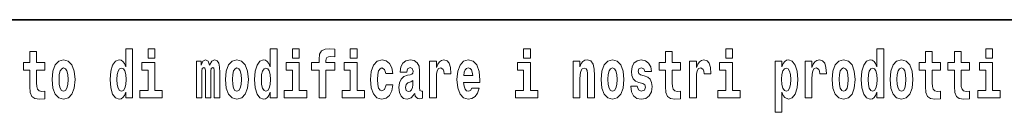
# Model space of a CAD drawing. Extents: x 0 to 210, y 0 to 297.
# Drawn here: x 119 to 142, y 16 to 18 of the extents above; entities that cross this region are included whole.
import ezdxf

# ---------------------------------------------------------------- set-up
doc = ezdxf.new("R2010")
doc.units = 0

msp = doc.modelspace()

# ---------------------------------------------------------------- linework, layer by layer
at = {"color": 7, "lineweight": 35}
msp.add_line((147.812393, 18), (71, 18), dxfattribs=at)
at = {"color": 7, "lineweight": 13}
for points in [[(121.326477, 16.325047), (121.326477, 16.193491), (121.485138, 16.193491), (121.485138, 17.331532), (121.326477, 17.331532), (121.326477, 16.914673), (121.294296, 16.985998), (121.258797, 17.036718), (121.218857, 17.065248), (121.172256, 17.074759), (121.087936, 17.043058), (121.021362, 16.954298), (120.978088, 16.811647), (120.962555, 16.61986), (120.978088, 16.426489), (121.021362, 16.282251), (121.087936, 16.193491), (121.172256, 16.163376), (121.219963, 16.172886), (121.259903, 16.201416), (121.294296, 16.252136)], [(121.841293, 17.331532), (121.841293, 17.115969), (121.997726, 17.115969), (121.997726, 17.331532)], [(124.666107, 16.325047), (124.666107, 16.193491), (124.824768, 16.193491), (124.824768, 17.331532), (124.666107, 17.331532), (124.666107, 16.914673), (124.633934, 16.985998), (124.598434, 17.036718), (124.558487, 17.065248), (124.511887, 17.074759), (124.427567, 17.043058), (124.360992, 16.954298), (124.317719, 16.811647), (124.302185, 16.61986), (124.317719, 16.426489), (124.360992, 16.282251), (124.427567, 16.193491), (124.511887, 16.163376), (124.559601, 16.172886), (124.599541, 16.201416), (124.633934, 16.252136)], [(125.180923, 17.331532), (125.180923, 17.115969), (125.337364, 17.115969), (125.337364, 17.331532)], [(125.622513, 16.838593), (125.793381, 16.838593), (125.793381, 16.193491), (125.949814, 16.193491), (125.949814, 16.838593), (126.161728, 16.838593), (126.161728, 17.016113), (125.949814, 17.016113), (125.949814, 17.052568), (125.956474, 17.098534), (125.977554, 17.128649), (126.013062, 17.144499), (126.064095, 17.150839), (126.162842, 17.142914), (126.162842, 17.323606), (126.046341, 17.331532), (125.933174, 17.318851), (125.854401, 17.279226), (125.8078, 17.203146), (125.793381, 17.082684), (125.793381, 17.016113), (125.622513, 17.016113)], [(126.516777, 17.331532), (126.516777, 17.115969), (126.673218, 17.115969), (126.673218, 17.331532)], [(130.524338, 17.331532), (130.524338, 17.115969), (130.680786, 17.115969), (130.680786, 17.331532)], [(135.199829, 17.331532), (135.199829, 17.115969), (135.356262, 17.115969), (135.356262, 17.331532)], [(138.692551, 16.325047), (138.692551, 16.193491), (138.851212, 16.193491), (138.851212, 17.331532), (138.692551, 17.331532), (138.692551, 16.914673), (138.66037, 16.985998), (138.624878, 17.036718), (138.58493, 17.065248), (138.53833, 17.074759), (138.45401, 17.043058), (138.387436, 16.954298), (138.344177, 16.811647), (138.328644, 16.61986), (138.344177, 16.426489), (138.387436, 16.282251), (138.45401, 16.193491), (138.53833, 16.163376), (138.586029, 16.172886), (138.625977, 16.201416), (138.66037, 16.252136)], [(141.211136, 17.331532), (141.211136, 17.115969), (141.367584, 17.115969), (141.367584, 17.331532)], [(119.454727, 17.016113), (119.264999, 17.016113), (119.264999, 17.264961), (119.108559, 17.264961), (119.108559, 17.016113), (118.959885, 17.016113), (118.959885, 16.838593), (119.108559, 16.838593), (119.108559, 16.459774), (119.118546, 16.323462), (119.154053, 16.231531), (119.221725, 16.180811), (119.328247, 16.163376), (119.454727, 16.171301), (119.454727, 16.351992), (119.3815, 16.345652), (119.321587, 16.358332), (119.286087, 16.396374), (119.26944, 16.458189), (119.264999, 16.540609), (119.264999, 16.838593), (119.454727, 16.838593)], [(119.624481, 16.618275), (119.642235, 16.423319), (119.694382, 16.280666), (119.777596, 16.193491), (119.88855, 16.163376), (119.99839, 16.193491), (120.081604, 16.280666), (120.133743, 16.423319), (120.152611, 16.618275), (120.133743, 16.811647), (120.081604, 16.955883), (119.997284, 17.043058), (119.887436, 17.074759), (119.777596, 17.043058), (119.694382, 16.955883), (119.642235, 16.811647)], [(123.372421, 16.824327), (123.372421, 16.193491), (123.498901, 16.193491), (123.498901, 16.781532), (123.493355, 16.905163), (123.475601, 16.997093), (123.438988, 17.054153), (123.37796, 17.074759), (123.314728, 17.043058), (123.262573, 16.951128), (123.227066, 17.041473), (123.166046, 17.074759), (123.110573, 17.043058), (123.071739, 16.954298), (123.071739, 17.044643), (122.957458, 17.044643), (122.957458, 16.193491), (123.08284, 16.193491), (123.08284, 16.817987), (123.095039, 16.875048), (123.130539, 16.895653), (123.157173, 16.879803), (123.166046, 16.835423), (123.166046, 16.193491), (123.290314, 16.193491), (123.290314, 16.817987), (123.302521, 16.875048), (123.338028, 16.895653), (123.363541, 16.879803), (123.372421, 16.835423)], [(123.63205, 16.618275), (123.649796, 16.423319), (123.701942, 16.280666), (123.785156, 16.193491), (123.896103, 16.163376), (124.005951, 16.193491), (124.089157, 16.280666), (124.141312, 16.423319), (124.160172, 16.618275), (124.141312, 16.811647), (124.089157, 16.955883), (124.004837, 17.043058), (123.894997, 17.074759), (123.785156, 17.043058), (123.701942, 16.955883), (123.649796, 16.811647)], [(127.342255, 16.497814), (127.311188, 16.393204), (127.247948, 16.355162), (127.203568, 16.371012), (127.17028, 16.421734), (127.150314, 16.505739), (127.143654, 16.621445), (127.150314, 16.735565), (127.171387, 16.819572), (127.204674, 16.868708), (127.247948, 16.886143), (127.311188, 16.852858), (127.341141, 16.76251), (127.497589, 16.76251), (127.474289, 16.892483), (127.424362, 16.990753), (127.348907, 17.052568), (127.251274, 17.074759), (127.14032, 17.041473), (127.056, 16.949543), (127.001633, 16.805307), (126.983887, 16.61669), (127.001633, 16.429659), (127.052673, 16.287006), (127.133667, 16.195076), (127.241287, 16.163376), (127.343369, 16.187151), (127.422134, 16.252136), (127.474289, 16.358332), (127.497589, 16.497814)], [(127.822678, 16.787872), (127.840424, 16.870293), (127.897011, 16.898823), (127.949158, 16.876633), (127.966911, 16.813232), (127.960251, 16.764095), (127.938065, 16.74032), (127.898117, 16.73081), (127.835983, 16.7213), (127.751663, 16.6896), (127.690643, 16.630955), (127.65403, 16.546949), (127.641823, 16.437584), (127.65403, 16.323462), (127.690643, 16.236286), (127.749451, 16.183981), (127.82933, 16.163376), (127.924744, 16.196661), (128.007965, 16.296516), (128.020172, 16.239456), (128.043472, 16.201416), (128.076752, 16.182396), (128.124466, 16.174471), (128.187698, 16.187151), (128.187698, 16.351992), (128.161072, 16.347237), (128.12558, 16.367842), (128.118912, 16.432829), (128.118912, 16.810062), (128.105591, 16.925768), (128.065659, 17.008188), (127.995758, 17.057323), (127.897011, 17.074759), (127.80159, 17.054153), (127.730583, 16.998678), (127.685097, 16.911503), (127.67067, 16.800552), (127.67067, 16.787872)], [(128.347473, 17.044643), (128.347473, 16.193491), (128.507248, 16.193491), (128.507248, 16.6262), (128.510574, 16.74032), (128.527222, 16.822742), (128.558289, 16.873463), (128.609314, 16.890898), (128.665909, 16.854443), (128.681442, 16.811647), (128.686981, 16.753), (128.686981, 16.748245), (128.841202, 16.748245), (128.841202, 16.76251), (128.831223, 16.898823), (128.802368, 16.995508), (128.752441, 17.052568), (128.680328, 17.073174), (128.622635, 17.062078), (128.576035, 17.030378), (128.537201, 16.976488), (128.507248, 16.900408), (128.507248, 17.044643)], [(129.329391, 16.421734), (129.296112, 16.367842), (129.248398, 16.348822), (129.206238, 16.361502), (129.172943, 16.399544), (129.148544, 16.462944), (129.137451, 16.550119), (129.509125, 16.550119), (129.510239, 16.60718), (129.492493, 16.808477), (129.440338, 16.955883), (129.357132, 17.044643), (129.243958, 17.074759), (129.136337, 17.043058), (129.053131, 16.954298), (128.999863, 16.810062), (128.982117, 16.61986), (128.999863, 16.426489), (129.053131, 16.282251), (129.134125, 16.193491), (129.240631, 16.163376), (129.329391, 16.179226), (129.400406, 16.225191), (129.454773, 16.304441), (129.495819, 16.421734)], [(131.666031, 17.044643), (131.666031, 16.193491), (131.824692, 16.193491), (131.824692, 16.61669), (131.829132, 16.732395), (131.845764, 16.814817), (131.877945, 16.863953), (131.927872, 16.881388), (131.968933, 16.865538), (131.991119, 16.824327), (131.998886, 16.75617), (132.001099, 16.66741), (132.001099, 16.193491), (132.15976, 16.193491), (132.15976, 16.710205), (132.154205, 16.862368), (132.132019, 16.976488), (132.080994, 17.047813), (131.990005, 17.073174), (131.936752, 17.063663), (131.892365, 17.035133), (131.855759, 16.985998), (131.824692, 16.914673), (131.824692, 17.044643)], [(132.315094, 16.618275), (132.33284, 16.423319), (132.384995, 16.280666), (132.468201, 16.193491), (132.579163, 16.163376), (132.688995, 16.193491), (132.772217, 16.280666), (132.824356, 16.423319), (132.843216, 16.618275), (132.824356, 16.811647), (132.772217, 16.955883), (132.687897, 17.043058), (132.578049, 17.074759), (132.468201, 17.043058), (132.384995, 16.955883), (132.33284, 16.811647)], [(133.280365, 16.531099), (133.323639, 16.500984), (133.339172, 16.443924), (133.314758, 16.374182), (133.243759, 16.347237), (133.176071, 16.378937), (133.149445, 16.467699), (132.99855, 16.467699), (133.014084, 16.337727), (133.061798, 16.241041), (133.138351, 16.183981), (133.242645, 16.163376), (133.350266, 16.183981), (133.429047, 16.241041), (133.477859, 16.332972), (133.494507, 16.456604), (133.4823, 16.551704), (133.449005, 16.624615), (133.392426, 16.67692), (133.312546, 16.70862), (133.225998, 16.729225), (133.184952, 16.75617), (133.169418, 16.813232), (133.188278, 16.868708), (133.240417, 16.892483), (133.301453, 16.867123), (133.325867, 16.805307), (133.477859, 16.805307), (133.477859, 16.808477), (133.461212, 16.916258), (133.414612, 17.000263), (133.340286, 17.054153), (133.242645, 17.073174), (133.145004, 17.054153), (133.074005, 16.998678), (133.029617, 16.913088), (133.015198, 16.802137), (133.026291, 16.710205), (133.05957, 16.637295), (133.112823, 16.58499), (133.186066, 16.554874)], [(134.149109, 17.016113), (133.959381, 17.016113), (133.959381, 17.264961), (133.802948, 17.264961), (133.802948, 17.016113), (133.654266, 17.016113), (133.654266, 16.838593), (133.802948, 16.838593), (133.802948, 16.459774), (133.812927, 16.323462), (133.848434, 16.231531), (133.916122, 16.180811), (134.022629, 16.163376), (134.149109, 16.171301), (134.149109, 16.351992), (134.075897, 16.345652), (134.015976, 16.358332), (133.980469, 16.396374), (133.963837, 16.458189), (133.959381, 16.540609), (133.959381, 16.838593), (134.149109, 16.838593)], [(134.35881, 17.044643), (134.35881, 16.193491), (134.518585, 16.193491), (134.518585, 16.6262), (134.521912, 16.74032), (134.538559, 16.822742), (134.569626, 16.873463), (134.620667, 16.890898), (134.677246, 16.854443), (134.69278, 16.811647), (134.698334, 16.753), (134.698334, 16.748245), (134.852539, 16.748245), (134.852539, 16.76251), (134.84256, 16.898823), (134.813721, 16.995508), (134.763794, 17.052568), (134.691666, 17.073174), (134.633972, 17.062078), (134.587372, 17.030378), (134.548538, 16.976488), (134.518585, 16.900408), (134.518585, 17.044643)], [(136.338181, 17.046228), (136.338181, 15.863808), (136.496841, 15.863808), (136.496841, 16.325047), (136.527908, 16.252136), (136.562302, 16.201416), (136.651062, 16.163376), (136.734283, 16.193491), (136.800842, 16.282251), (136.844116, 16.426489), (136.860748, 16.61986), (136.844116, 16.811647), (136.800842, 16.954298), (136.734283, 17.043058), (136.651062, 17.074759), (136.602234, 17.065248), (136.562302, 17.036718), (136.527908, 16.985998), (136.496841, 16.914673), (136.496841, 17.046228)], [(137.030518, 17.044643), (137.030518, 16.193491), (137.190277, 16.193491), (137.190277, 16.6262), (137.193604, 16.74032), (137.210251, 16.822742), (137.241318, 16.873463), (137.292358, 16.890898), (137.348938, 16.854443), (137.364471, 16.811647), (137.370026, 16.753), (137.370026, 16.748245), (137.524246, 16.748245), (137.524246, 16.76251), (137.514252, 16.898823), (137.485413, 16.995508), (137.435486, 17.052568), (137.363373, 17.073174), (137.305664, 17.062078), (137.259064, 17.030378), (137.220245, 16.976488), (137.190277, 16.900408), (137.190277, 17.044643)], [(137.658493, 16.618275), (137.676239, 16.423319), (137.728394, 16.280666), (137.811615, 16.193491), (137.922546, 16.163376), (138.032394, 16.193491), (138.115601, 16.280666), (138.167755, 16.423319), (138.186615, 16.618275), (138.167755, 16.811647), (138.115601, 16.955883), (138.031281, 17.043058), (137.921448, 17.074759), (137.811615, 17.043058), (137.728394, 16.955883), (137.676239, 16.811647)], [(138.994339, 16.618275), (139.012085, 16.423319), (139.06424, 16.280666), (139.147461, 16.193491), (139.258392, 16.163376), (139.36824, 16.193491), (139.451447, 16.280666), (139.503601, 16.423319), (139.522461, 16.618275), (139.503601, 16.811647), (139.451447, 16.955883), (139.367126, 17.043058), (139.257294, 17.074759), (139.147461, 17.043058), (139.06424, 16.955883), (139.012085, 16.811647)], [(140.160431, 17.016113), (139.970703, 17.016113), (139.970703, 17.264961), (139.81427, 17.264961), (139.81427, 17.016113), (139.665588, 17.016113), (139.665588, 16.838593), (139.81427, 16.838593), (139.81427, 16.459774), (139.824249, 16.323462), (139.859756, 16.231531), (139.927429, 16.180811), (140.033936, 16.163376), (140.160431, 16.171301), (140.160431, 16.351992), (140.087204, 16.345652), (140.027283, 16.358332), (139.991791, 16.396374), (139.975143, 16.458189), (139.970703, 16.540609), (139.970703, 16.838593), (140.160431, 16.838593)], [(140.828354, 17.016113), (140.638626, 17.016113), (140.638626, 17.264961), (140.482178, 17.264961), (140.482178, 17.016113), (140.333511, 17.016113), (140.333511, 16.838593), (140.482178, 16.838593), (140.482178, 16.459774), (140.492172, 16.323462), (140.527679, 16.231531), (140.595367, 16.180811), (140.701874, 16.163376), (140.828354, 16.171301), (140.828354, 16.351992), (140.755127, 16.345652), (140.695221, 16.358332), (140.659698, 16.396374), (140.643066, 16.458189), (140.638626, 16.540609), (140.638626, 16.838593), (140.828354, 16.838593)], [(119.88855, 16.886143), (119.932922, 16.868708), (119.966217, 16.817987), (119.986183, 16.73398), (119.99395, 16.61986), (119.986183, 16.504154), (119.966217, 16.420149), (119.932922, 16.369427), (119.88855, 16.353577), (119.843056, 16.369427), (119.809769, 16.421734), (119.789803, 16.507324), (119.783142, 16.6262), (119.789803, 16.73715), (119.810883, 16.817987), (119.844162, 16.868708)], [(121.22551, 16.884558), (121.270996, 16.867123), (121.304291, 16.817987), (121.326477, 16.73398), (121.334244, 16.61986), (121.326477, 16.504154), (121.304291, 16.420149), (121.26989, 16.369427), (121.22551, 16.353577), (121.182236, 16.369427), (121.148956, 16.420149), (121.127869, 16.504154), (121.121216, 16.61986), (121.127869, 16.73398), (121.148956, 16.816402), (121.182236, 16.867123)], [(122.168594, 16.369427), (121.997726, 16.369427), (121.997726, 17.016113), (121.697052, 17.016113), (121.697052, 16.838593), (121.841293, 16.838593), (121.841293, 16.369427), (121.651566, 16.369427), (121.651566, 16.193491), (122.168594, 16.193491)], [(123.896103, 16.886143), (123.940491, 16.868708), (123.97377, 16.817987), (123.993744, 16.73398), (124.001511, 16.61986), (123.993744, 16.504154), (123.97377, 16.420149), (123.940491, 16.369427), (123.896103, 16.353577), (123.850616, 16.369427), (123.817337, 16.421734), (123.797363, 16.507324), (123.790703, 16.6262), (123.797363, 16.73715), (123.818443, 16.817987), (123.85173, 16.868708)], [(124.56514, 16.884558), (124.610634, 16.867123), (124.643921, 16.817987), (124.666107, 16.73398), (124.673874, 16.61986), (124.666107, 16.504154), (124.643921, 16.420149), (124.609528, 16.369427), (124.56514, 16.353577), (124.521873, 16.369427), (124.488586, 16.420149), (124.467506, 16.504154), (124.460846, 16.61986), (124.467506, 16.73398), (124.488586, 16.816402), (124.521873, 16.867123)], [(125.508224, 16.369427), (125.337364, 16.369427), (125.337364, 17.016113), (125.036682, 17.016113), (125.036682, 16.838593), (125.180923, 16.838593), (125.180923, 16.369427), (124.991196, 16.369427), (124.991196, 16.193491), (125.508224, 16.193491)], [(126.844086, 16.369427), (126.673218, 16.369427), (126.673218, 17.016113), (126.372543, 17.016113), (126.372543, 16.838593), (126.516777, 16.838593), (126.516777, 16.369427), (126.327057, 16.369427), (126.327057, 16.193491), (126.844086, 16.193491)], [(129.347137, 16.713375), (129.140778, 16.713375), (129.149658, 16.786285), (129.172943, 16.841763), (129.205124, 16.876633), (129.243958, 16.889313), (129.285004, 16.876633), (129.317184, 16.843348), (129.337158, 16.787872)], [(130.851639, 16.369427), (130.680786, 16.369427), (130.680786, 17.016113), (130.380096, 17.016113), (130.380096, 16.838593), (130.524338, 16.838593), (130.524338, 16.369427), (130.33461, 16.369427), (130.33461, 16.193491), (130.851639, 16.193491)], [(132.579163, 16.886143), (132.623535, 16.868708), (132.65683, 16.817987), (132.676788, 16.73398), (132.684555, 16.61986), (132.676788, 16.504154), (132.65683, 16.420149), (132.623535, 16.369427), (132.579163, 16.353577), (132.533661, 16.369427), (132.500381, 16.421734), (132.480408, 16.507324), (132.473755, 16.6262), (132.480408, 16.73715), (132.501495, 16.817987), (132.534775, 16.868708)], [(135.52713, 16.369427), (135.356262, 16.369427), (135.356262, 17.016113), (135.055588, 17.016113), (135.055588, 16.838593), (135.199829, 16.838593), (135.199829, 16.369427), (135.010101, 16.369427), (135.010101, 16.193491), (135.52713, 16.193491)], [(136.597809, 16.884558), (136.639969, 16.867123), (136.673248, 16.816402), (136.694336, 16.73398), (136.702087, 16.61986), (136.694336, 16.504154), (136.673248, 16.420149), (136.639969, 16.369427), (136.597809, 16.353577), (136.551208, 16.369427), (136.516815, 16.421734), (136.495728, 16.507324), (136.489075, 16.6262), (136.495728, 16.73715), (136.517914, 16.817987), (136.552307, 16.867123)], [(137.922546, 16.886143), (137.966934, 16.868708), (138.000214, 16.817987), (138.020203, 16.73398), (138.027954, 16.61986), (138.020203, 16.504154), (138.000214, 16.420149), (137.966934, 16.369427), (137.922546, 16.353577), (137.877075, 16.369427), (137.843781, 16.421734), (137.823807, 16.507324), (137.817154, 16.6262), (137.823807, 16.73715), (137.844879, 16.817987), (137.878174, 16.868708)], [(138.591583, 16.884558), (138.637085, 16.867123), (138.670364, 16.817987), (138.692551, 16.73398), (138.700317, 16.61986), (138.692551, 16.504154), (138.670364, 16.420149), (138.635971, 16.369427), (138.591583, 16.353577), (138.548309, 16.369427), (138.51503, 16.420149), (138.493958, 16.504154), (138.487305, 16.61986), (138.493958, 16.73398), (138.51503, 16.816402), (138.548309, 16.867123)], [(139.258392, 16.886143), (139.30278, 16.868708), (139.33606, 16.817987), (139.356049, 16.73398), (139.3638, 16.61986), (139.356049, 16.504154), (139.33606, 16.420149), (139.30278, 16.369427), (139.258392, 16.353577), (139.212921, 16.369427), (139.179626, 16.421734), (139.159653, 16.507324), (139.153, 16.6262), (139.159653, 16.73715), (139.180725, 16.817987), (139.21402, 16.868708)], [(141.538437, 16.369427), (141.367584, 16.369427), (141.367584, 17.016113), (141.066895, 17.016113), (141.066895, 16.838593), (141.211136, 16.838593), (141.211136, 16.369427), (141.021408, 16.369427), (141.021408, 16.193491), (141.538437, 16.193491)], [(127.964691, 16.497814), (127.955811, 16.432829), (127.93251, 16.383692), (127.898117, 16.351992), (127.857071, 16.342482), (127.811584, 16.369427), (127.794937, 16.439169), (127.80825, 16.507324), (127.84819, 16.543779), (127.915878, 16.562799), (127.964691, 16.596085)]]:
    msp.add_lwpolyline(points, close=True, dxfattribs=at)

doc.saveas('drawing.dxf')
